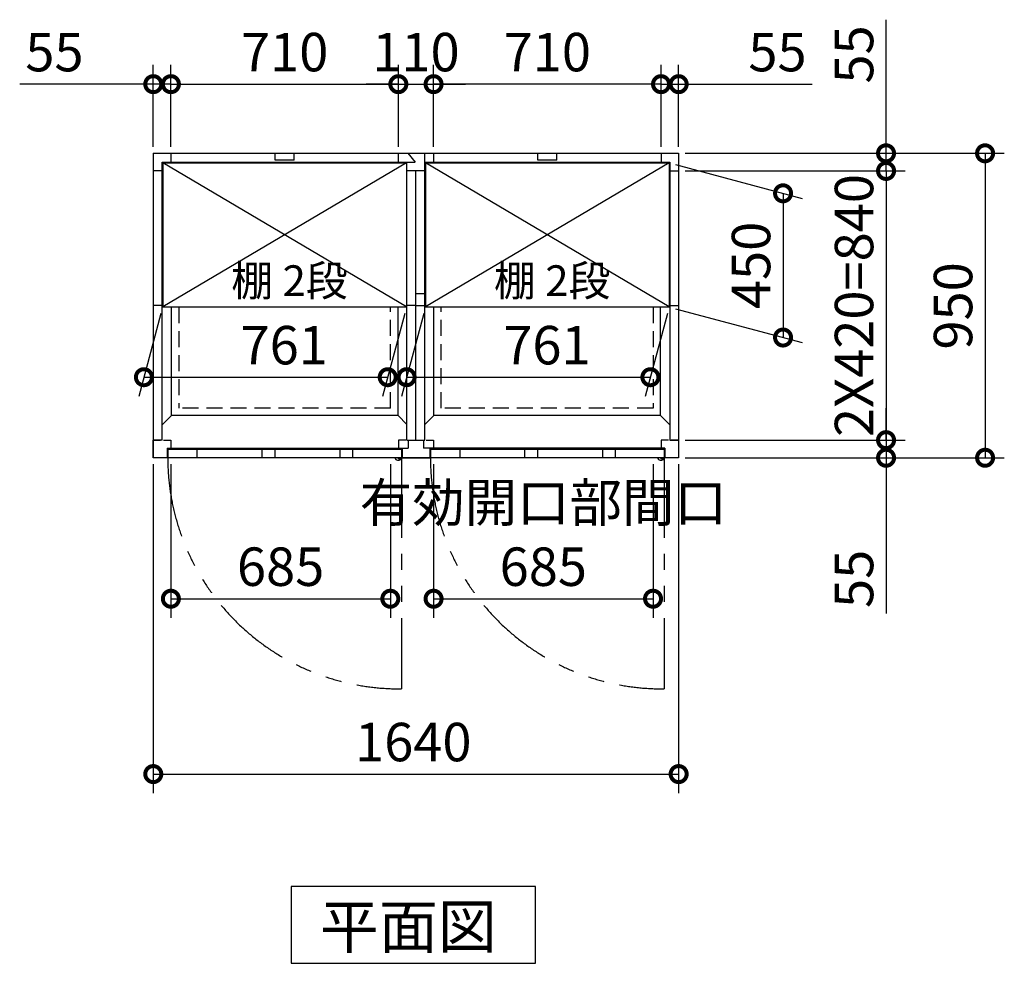
# Model space of a CAD drawing. Extents: x 140 to 16534, y 0 to 11410.
# Drawn here: x 5112 to 8186, y 6779 to 9723 of the extents above; entities that cross this region are included whole.
import ezdxf

# ---------------------------------------------------------------- set-up
doc = ezdxf.new("R2010")
doc.units = 0
doc.header["$LTSCALE"] = 20
doc.header["$PDMODE"] = 3
doc.header["$PDSIZE"] = 2
doc.linetypes.add('HIDDEN', pattern=[0.375, 0.25, -0.125])
doc.linetypes.add('PHANTOM', pattern=[2.5, 1.25, -0.25, 0.25, -0.25, 0.25, -0.25])
doc.layers.get('0').update_dxf_attribs({"linetype": 'CONTINUOUS'})
doc.layers.get('DEFPOINTS').update_dxf_attribs({"linetype": 'CONTINUOUS'})
for name, color, linetype in [('寸法', 4, 'CONTINUOUS'), ('想像線', 6, 'PHANTOM'), ('破線', 2, 'HIDDEN'), ('細線', 5, 'CONTINUOUS'), ('部品1', 7, 'CONTINUOUS')]:
    doc.layers.add(name, color=color, linetype=linetype)
doc.styles.add('STYLE1', font='isocp.shx', dxfattribs={"bigfont": 'bigfont.shx'})
doc.styles.add('STYLE2', font='MS PGothic.ttf')
doc.dimstyles.new('INABA_S40G', dxfattribs={"dimscale": 40, "dimtxt": 3, "dimasz": 2.5, "dimexe": 1.5, "dimexo": 0.5, "dimgap": 1, "dimtad": 3, "dimdec": 1, "dimdsep": 46, "dimtxsty": 'STYLE1', "dimblk1": 'DOTSMALL', "dimblk2": 'DOTSMALL', "dimsah": 1, "dimcen": 0, "dimclrt": 7, "dimadec": 0, "dimazin": 0, "dimtfac": 1, "dimtdec": 4, "dimtix": 1, "dimtmove": 0, "dimatfit": 3, "dimldrblk": 'DOTSMALL', "dimfxl": 1, "dimtolj": 1, "dimtzin": 0, "dimarcsym": 0})

# ---------------------------------------------------------------- blocks, each defined once
blk = doc.blocks.new('_DOTSMALL')
at = {"color": 0, "linetype": 'ByBlock', "ltscale": 50, "const_width": 0.5}
blk.add_lwpolyline([(-0.0625, 0, 1), (0.0625, 0, 1)], format="xyb", close=True, dxfattribs=at)
blk = doc.blocks.new('*D2')
at = {"layer": 'DEFPOINTS', "color": 0, "ltscale": 50}
for p in [(6294.3, 9522.2), (5584.3, 9306.4), (6294.3, 9306.4)]:
    blk.add_point(p, dxfattribs=at)
at = {"layer": '寸法', "color": 0, "lineweight": -2, "ltscale": 50}
for p, q in [((5584.3, 9326.4), (5584.3, 9582.2)), ((6294.3, 9326.4), (6294.3, 9582.2)), ((5584.3, 9522.2), (6294.3, 9522.2))]:
    blk.add_line(p, q, dxfattribs=at)
at = {"layer": '寸法', "color": 0, "lineweight": -2, "ltscale": 50, "xscale": 100, "yscale": 100, "zscale": 100, "rotation": 180}
blk.add_blockref('_DOTSMALL', (5584.3, 9522.2), dxfattribs=at)
at = {"layer": '寸法', "color": 0, "lineweight": -2, "ltscale": 50, "xscale": 100, "yscale": 100, "zscale": 100}
blk.add_blockref('_DOTSMALL', (6294.3, 9522.2), dxfattribs=at)
at = {"layer": '寸法', "color": 7, "ltscale": 50, "insert": (5939.5, 9622.2), "char_height": 120, "attachment_point": 5, "style": 'STYLE1'}
blk.add_mtext('\\A1;710', dxfattribs=at)
blk = doc.blocks.new('*D3')
at = {"layer": 'DEFPOINTS', "color": 0, "ltscale": 50}
for p in [(7169.3, 9522.2), (7114.3, 9306.4), (7169.3, 9306.4)]:
    blk.add_point(p, dxfattribs=at)
at = {"layer": '寸法', "color": 0, "lineweight": -2, "ltscale": 50}
for p, q in [((7114.3, 9326.4), (7114.3, 9582.2)), ((7169.3, 9326.4), (7169.3, 9582.2)), ((7114.3, 9522.2), (7014.3, 9522.2)), ((7114.3, 9522.2), (7169.3, 9522.2)), ((7169.3, 9522.2), (7586.3, 9522.2))]:
    blk.add_line(p, q, dxfattribs=at)
at = {"layer": '寸法', "color": 0, "lineweight": -2, "ltscale": 50, "xscale": 100, "yscale": 100, "zscale": 100}
blk.add_blockref('_DOTSMALL', (7114.3, 9522.2), dxfattribs=at)
at = {"layer": '寸法', "color": 0, "lineweight": -2, "ltscale": 50, "xscale": 100, "yscale": 100, "zscale": 100, "rotation": 180}
blk.add_blockref('_DOTSMALL', (7169.3, 9522.2), dxfattribs=at)
at = {"layer": '寸法', "color": 7, "ltscale": 50, "insert": (7477.8, 9622.2), "char_height": 120, "attachment_point": 5, "style": 'STYLE1'}
blk.add_mtext('\\A1;55', dxfattribs=at)
blk = doc.blocks.new('*D4')
at = {"layer": 'DEFPOINTS', "color": 0, "ltscale": 50}
for p in [(5529.3, 8356.4), (7169.3, 8356.4), (7169.3, 7369.3)]:
    blk.add_point(p, dxfattribs=at)
at = {"layer": '寸法', "color": 0, "lineweight": -2, "ltscale": 50}
for p, q in [((5529.3, 8336.4), (5529.3, 7309.3)), ((7169.3, 8336.4), (7169.3, 7309.3)), ((5529.3, 7369.3), (7169.3, 7369.3))]:
    blk.add_line(p, q, dxfattribs=at)
at = {"layer": '寸法', "color": 0, "lineweight": -2, "ltscale": 50, "xscale": 100, "yscale": 100, "zscale": 100, "rotation": 180}
blk.add_blockref('_DOTSMALL', (5529.3, 7369.3), dxfattribs=at)
at = {"layer": '寸法', "color": 0, "lineweight": -2, "ltscale": 50, "xscale": 100, "yscale": 100, "zscale": 100}
blk.add_blockref('_DOTSMALL', (7169.3, 7369.3), dxfattribs=at)
at = {"layer": '寸法', "color": 7, "ltscale": 50, "insert": (6341, 7469.3), "char_height": 120, "attachment_point": 5, "style": 'STYLE1'}
blk.add_mtext('\\A1;1640', dxfattribs=at)
blk = doc.blocks.new('*D5')
at = {"layer": 'DEFPOINTS', "color": 0, "ltscale": 50}
for p in [(5584.3, 9522.2), (5529.3, 9306.4), (5584.3, 9306.4)]:
    blk.add_point(p, dxfattribs=at)
at = {"layer": '寸法', "color": 0, "lineweight": -2, "ltscale": 50}
for p, q in [((5529.3, 9326.4), (5529.3, 9582.2)), ((5584.3, 9326.4), (5584.3, 9582.2)), ((5529.3, 9522.2), (5112.3, 9522.2)), ((5584.3, 9522.2), (5529.3, 9522.2)), ((5584.3, 9522.2), (5684.3, 9522.2))]:
    blk.add_line(p, q, dxfattribs=at)
at = {"layer": '寸法', "color": 0, "lineweight": -2, "ltscale": 50, "xscale": 100, "yscale": 100, "zscale": 100}
blk.add_blockref('_DOTSMALL', (5529.3, 9522.2), dxfattribs=at)
at = {"layer": '寸法', "color": 0, "lineweight": -2, "ltscale": 50, "xscale": 100, "yscale": 100, "zscale": 100, "rotation": 180}
blk.add_blockref('_DOTSMALL', (5584.3, 9522.2), dxfattribs=at)
at = {"layer": '寸法', "color": 7, "ltscale": 50, "insert": (5220.8, 9622.2), "char_height": 120, "attachment_point": 5, "style": 'STYLE1'}
blk.add_mtext('\\A1;55', dxfattribs=at)
blk = doc.blocks.new('*D6')
at = {"layer": 'DEFPOINTS', "color": 0, "ltscale": 50}
for p in [(7169.3, 8411.4), (7169.3, 8356.4), (7816.7, 8356.4)]:
    blk.add_point(p, dxfattribs=at)
at = {"layer": '寸法', "color": 0, "lineweight": -2, "ltscale": 50}
for p, q in [((7816.7, 8411.4), (7816.7, 8511.4)), ((7189.3, 8411.4), (7876.7, 8411.4)), ((7816.7, 8411.4), (7816.7, 8356.4)), ((7189.3, 8356.4), (7876.7, 8356.4)), ((7816.7, 8356.4), (7816.7, 7870))]:
    blk.add_line(p, q, dxfattribs=at)
at = {"layer": '寸法', "color": 0, "lineweight": -2, "ltscale": 50, "xscale": 100, "yscale": 100, "zscale": 100}
for p, rotation in [((7816.7, 8411.4), 270), ((7816.7, 8356.4), 90)]:
    blk.add_blockref('_DOTSMALL', p, dxfattribs=dict(at, rotation=rotation))
at = {"layer": '寸法', "color": 7, "ltscale": 50, "insert": (7716.7, 7978.5), "char_height": 120, "attachment_point": 5, "rotation": 90, "style": 'STYLE1'}
blk.add_mtext('\\A1;55', dxfattribs=at)
blk = doc.blocks.new('*D7')
at = {"layer": 'DEFPOINTS', "color": 0, "ltscale": 50}
for p in [(7169.3, 9251.4), (7169.3, 8411.4), (7816.7, 8411.4)]:
    blk.add_point(p, dxfattribs=at)
at = {"layer": '寸法', "color": 0, "lineweight": -2, "ltscale": 50}
for p, q in [((7189.3, 9251.4), (7876.7, 9251.4)), ((7816.7, 9251.4), (7816.7, 8411.4)), ((7189.3, 8411.4), (7876.7, 8411.4))]:
    blk.add_line(p, q, dxfattribs=at)
at = {"layer": '寸法', "color": 0, "lineweight": -2, "ltscale": 50, "xscale": 100, "yscale": 100, "zscale": 100}
for p, rotation in [((7816.7, 9251.4), 90), ((7816.7, 8411.4), 270)]:
    blk.add_blockref('_DOTSMALL', p, dxfattribs=dict(at, rotation=rotation))
at = {"layer": '寸法', "color": 7, "ltscale": 50, "insert": (7716.7, 8831.4), "char_height": 120, "attachment_point": 5, "rotation": 90, "style": 'STYLE1'}
blk.add_mtext('\\A1;2X420=840', dxfattribs=at)
blk = doc.blocks.new('*D8')
at = {"layer": 'DEFPOINTS', "color": 0, "ltscale": 50}
for p in [(7169.3, 9306.4), (7169.3, 8356.4), (8125.8, 8356.4)]:
    blk.add_point(p, dxfattribs=at)
at = {"layer": '寸法', "color": 0, "lineweight": -2, "ltscale": 50}
for p, q in [((7189.3, 9306.4), (8185.8, 9306.4)), ((8125.8, 9306.4), (8125.8, 8356.4)), ((7189.3, 8356.4), (8185.8, 8356.4))]:
    blk.add_line(p, q, dxfattribs=at)
at = {"layer": '寸法', "color": 0, "lineweight": -2, "ltscale": 50, "xscale": 100, "yscale": 100, "zscale": 100}
for p, rotation in [((8125.8, 9306.4), 90), ((8125.8, 8356.4), 270)]:
    blk.add_blockref('_DOTSMALL', p, dxfattribs=dict(at, rotation=rotation))
at = {"layer": '寸法', "color": 7, "ltscale": 50, "insert": (8025.8, 8830.3), "char_height": 120, "attachment_point": 5, "rotation": 90, "style": 'STYLE1'}
blk.add_mtext('\\A1;950', dxfattribs=at)
blk = doc.blocks.new('*D9')
at = {"layer": 'DEFPOINTS', "color": 0, "ltscale": 50}
for p in [(7169.3, 9306.4), (7169.3, 9251.4), (7816.7, 9251.4)]:
    blk.add_point(p, dxfattribs=at)
at = {"layer": '寸法', "color": 0, "lineweight": -2, "ltscale": 50}
for p, q in [((7816.7, 9306.4), (7816.7, 9723.3)), ((7189.3, 9306.4), (7876.7, 9306.4)), ((7816.7, 9251.4), (7816.7, 9306.4)), ((7189.3, 9251.4), (7876.7, 9251.4)), ((7816.7, 9251.4), (7816.7, 9151.4))]:
    blk.add_line(p, q, dxfattribs=at)
at = {"layer": '寸法', "color": 0, "lineweight": -2, "ltscale": 50, "xscale": 100, "yscale": 100, "zscale": 100}
for p, rotation in [((7816.7, 9306.4), 270), ((7816.7, 9251.4), 90)]:
    blk.add_blockref('_DOTSMALL', p, dxfattribs=dict(at, rotation=rotation))
at = {"layer": '寸法', "color": 7, "ltscale": 50, "insert": (7716.7, 9614.9), "char_height": 120, "attachment_point": 5, "rotation": 90, "style": 'STYLE1'}
blk.add_mtext('\\A1;55', dxfattribs=at)
blk = doc.blocks.new('*D10')
at = {"layer": 'DEFPOINTS', "color": 0, "ltscale": 50}
for p in [(6378.8, 8826.9), (7139.8, 8826.9), (7081.1, 8607.8)]:
    blk.add_point(p, dxfattribs=at)
at = {"layer": '寸法', "color": 0, "lineweight": -2, "ltscale": 50}
for p, q in [((6373.4, 8806.9), (6304, 8547.8)), ((7134.4, 8806.9), (7065, 8547.8)), ((6320.1, 8607.8), (7081.1, 8607.8))]:
    blk.add_line(p, q, dxfattribs=at)
at = {"layer": '寸法', "color": 0, "lineweight": -2, "ltscale": 50, "xscale": 100, "yscale": 100, "zscale": 100, "rotation": 180}
blk.add_blockref('_DOTSMALL', (6320.1, 8607.8), dxfattribs=at)
at = {"layer": '寸法', "color": 0, "lineweight": -2, "ltscale": 50, "xscale": 100, "yscale": 100, "zscale": 100}
blk.add_blockref('_DOTSMALL', (7081.1, 8607.8), dxfattribs=at)
at = {"layer": '寸法', "color": 7, "ltscale": 50, "insert": (6758.1, 8707.8), "char_height": 120, "attachment_point": 5, "style": 'STYLE1'}
blk.add_mtext('\\A1;761', dxfattribs=at)
blk = doc.blocks.new('*D11')
at = {"layer": 'DEFPOINTS', "color": 0, "ltscale": 50}
for p in [(7139.8, 9276.9), (7139.8, 8826.9), (7495.2, 8731.6)]:
    blk.add_point(p, dxfattribs=at)
at = {"layer": '寸法', "color": 0, "lineweight": -2, "ltscale": 50}
for p, q in [((7159.8, 9271.5), (7555.2, 9165.6)), ((7495.2, 9181.6), (7495.2, 8731.6)), ((7159.8, 8821.5), (7555.2, 8715.6))]:
    blk.add_line(p, q, dxfattribs=at)
at = {"layer": '寸法', "color": 0, "lineweight": -2, "ltscale": 50, "xscale": 100, "yscale": 100, "zscale": 100}
for p, rotation in [((7495.2, 9181.6), 90), ((7495.2, 8731.6), 270)]:
    blk.add_blockref('_DOTSMALL', p, dxfattribs=dict(at, rotation=rotation))
at = {"layer": '寸法', "color": 7, "ltscale": 50, "insert": (7395.2, 8956.6), "char_height": 120, "attachment_point": 5, "rotation": 90, "style": 'STYLE1'}
blk.add_mtext('\\A1;450', dxfattribs=at)
blk = doc.blocks.new('*D12')
at = {"layer": 'DEFPOINTS', "color": 0, "ltscale": 50}
for p in [(6404.3, 9522.2), (6294.3, 9306.4), (6404.3, 9306.4)]:
    blk.add_point(p, dxfattribs=at)
at = {"layer": '寸法', "color": 0, "lineweight": -2, "ltscale": 50}
for p, q in [((6294.3, 9326.4), (6294.3, 9582.2)), ((6404.3, 9326.4), (6404.3, 9582.2)), ((6294.3, 9522.2), (6194.3, 9522.2)), ((6294.3, 9522.2), (6404.3, 9522.2)), ((6404.3, 9522.2), (6504.3, 9522.2))]:
    blk.add_line(p, q, dxfattribs=at)
at = {"layer": '寸法', "color": 0, "lineweight": -2, "ltscale": 50, "xscale": 100, "yscale": 100, "zscale": 100}
blk.add_blockref('_DOTSMALL', (6294.3, 9522.2), dxfattribs=at)
at = {"layer": '寸法', "color": 0, "lineweight": -2, "ltscale": 50, "xscale": 100, "yscale": 100, "zscale": 100, "rotation": 180}
blk.add_blockref('_DOTSMALL', (6404.3, 9522.2), dxfattribs=at)
at = {"layer": '寸法', "color": 7, "ltscale": 50, "insert": (6349.3, 9622.2), "char_height": 120, "attachment_point": 5, "style": 'STYLE1'}
blk.add_mtext('\\A1;110', dxfattribs=at)
blk = doc.blocks.new('*D13')
at = {"layer": 'DEFPOINTS', "color": 0, "ltscale": 50}
for p in [(6404.3, 9522.2), (6404.3, 9306.4), (7114.3, 9306.4)]:
    blk.add_point(p, dxfattribs=at)
at = {"layer": '寸法', "color": 0, "lineweight": -2, "ltscale": 50}
for p, q in [((6404.3, 9326.4), (6404.3, 9582.2)), ((7114.3, 9326.4), (7114.3, 9582.2)), ((7114.3, 9522.2), (6404.3, 9522.2))]:
    blk.add_line(p, q, dxfattribs=at)
at = {"layer": '寸法', "color": 0, "lineweight": -2, "ltscale": 50, "xscale": 100, "yscale": 100, "zscale": 100, "rotation": 180}
blk.add_blockref('_DOTSMALL', (6404.3, 9522.2), dxfattribs=at)
at = {"layer": '寸法', "color": 0, "lineweight": -2, "ltscale": 50, "xscale": 100, "yscale": 100, "zscale": 100}
blk.add_blockref('_DOTSMALL', (7114.3, 9522.2), dxfattribs=at)
at = {"layer": '寸法', "color": 7, "ltscale": 50, "insert": (6759.3, 9622.2), "char_height": 120, "attachment_point": 5, "style": 'STYLE1'}
blk.add_mtext('\\A1;710', dxfattribs=at)
blk = doc.blocks.new('*D14')
at = {"layer": 'DEFPOINTS', "color": 0, "ltscale": 50}
for p in [(6404.3, 8356.4), (7089.3, 8356.4), (7089.3, 7916.5)]:
    blk.add_point(p, dxfattribs=at)
at = {"layer": '寸法', "color": 0, "lineweight": -2, "ltscale": 50}
for p, q in [((6404.3, 8336.4), (6404.3, 7856.5)), ((7089.3, 8336.4), (7089.3, 7856.5)), ((6404.3, 7916.5), (7089.3, 7916.5))]:
    blk.add_line(p, q, dxfattribs=at)
at = {"layer": '寸法', "color": 0, "lineweight": -2, "ltscale": 50, "xscale": 100, "yscale": 100, "zscale": 100, "rotation": 180}
blk.add_blockref('_DOTSMALL', (6404.3, 7916.5), dxfattribs=at)
at = {"layer": '寸法', "color": 0, "lineweight": -2, "ltscale": 50, "xscale": 100, "yscale": 100, "zscale": 100}
blk.add_blockref('_DOTSMALL', (7089.3, 7916.5), dxfattribs=at)
at = {"layer": '寸法', "color": 7, "ltscale": 50, "insert": (6746.8, 8116.5), "char_height": 120, "attachment_point": 5, "style": 'STYLE1'}
blk.add_mtext('\\A1;有効開口部間口\\P685', dxfattribs=at)
blk = doc.blocks.new('*D15')
at = {"layer": 'DEFPOINTS', "color": 0, "ltscale": 50}
for p in [(5584.3, 8356.4), (6269.3, 8356.4), (6269.3, 7916.5)]:
    blk.add_point(p, dxfattribs=at)
at = {"layer": '寸法', "color": 0, "lineweight": -2, "ltscale": 50}
for p, q in [((5584.3, 8336.4), (5584.3, 7856.5)), ((6269.3, 8336.4), (6269.3, 7856.5)), ((5584.3, 7916.5), (6269.3, 7916.5))]:
    blk.add_line(p, q, dxfattribs=at)
at = {"layer": '寸法', "color": 0, "lineweight": -2, "ltscale": 50, "xscale": 100, "yscale": 100, "zscale": 100, "rotation": 180}
blk.add_blockref('_DOTSMALL', (5584.3, 7916.5), dxfattribs=at)
at = {"layer": '寸法', "color": 0, "lineweight": -2, "ltscale": 50, "xscale": 100, "yscale": 100, "zscale": 100}
blk.add_blockref('_DOTSMALL', (6269.3, 7916.5), dxfattribs=at)
at = {"layer": '寸法', "color": 7, "ltscale": 50, "insert": (5926.8, 8016.5), "char_height": 120, "attachment_point": 5, "style": 'STYLE1'}
blk.add_mtext('\\A1;685', dxfattribs=at)
blk = doc.blocks.new('*D16')
at = {"layer": 'DEFPOINTS', "color": 0, "ltscale": 50}
for p in [(5558.8, 8826.9), (6319.8, 8826.9), (6261.1, 8607.8)]:
    blk.add_point(p, dxfattribs=at)
at = {"layer": '寸法', "color": 0, "lineweight": -2, "ltscale": 50}
for p, q in [((5553.4, 8806.9), (5484, 8547.8)), ((6314.4, 8806.9), (6245, 8547.8)), ((5500.1, 8607.8), (6261.1, 8607.8))]:
    blk.add_line(p, q, dxfattribs=at)
at = {"layer": '寸法', "color": 0, "lineweight": -2, "ltscale": 50, "xscale": 100, "yscale": 100, "zscale": 100, "rotation": 180}
blk.add_blockref('_DOTSMALL', (5500.1, 8607.8), dxfattribs=at)
at = {"layer": '寸法', "color": 0, "lineweight": -2, "ltscale": 50, "xscale": 100, "yscale": 100, "zscale": 100}
blk.add_blockref('_DOTSMALL', (6261.1, 8607.8), dxfattribs=at)
at = {"layer": '寸法', "color": 7, "ltscale": 50, "insert": (5938.1, 8707.8), "char_height": 120, "attachment_point": 5, "style": 'STYLE1'}
blk.add_mtext('\\A1;761', dxfattribs=at)

msp = doc.modelspace()

# ---------------------------------------------------------------- linework, layer by layer
at = {"layer": '想像線', "ltscale": 10}
for p, q in [((6304.295, 8356.366), (6304.295, 7635.448)), ((7124.295, 8356.366), (7124.295, 7635.448))]:
    msp.add_line(p, q, dxfattribs=at)
for centre in [(6296.943, 8358.061), (7116.943, 8358.061)]:
    msp.add_arc(centre, 722.65, 180.134381, 270.582922, dxfattribs=at)
at = {"layer": '破線', "ltscale": 10}
for p, q in [((5609.295, 8826.866), (5609.295, 8511.366)), ((6270.295, 8511.366), (6270.295, 8826.866)), ((6428.295, 8511.366), (6428.295, 8826.866)), ((7089.295, 8826.866), (7089.295, 8511.366)), ((6270.295, 8511.366), (5609.295, 8511.366)), ((7089.295, 8511.366), (6428.295, 8511.366))]:
    msp.add_line(p, q, dxfattribs=at)
at = {"layer": '細線', "ltscale": 50}
for p, q in [((5909.295, 9284.866), (5909.295, 9306.366)), ((5969.295, 9284.866), (5909.295, 9284.866)), ((5969.295, 9284.866), (5969.295, 9306.366)), ((6729.295, 9284.866), (6729.295, 9306.366)), ((6789.295, 9284.866), (6729.295, 9284.866)), ((6789.295, 9284.866), (6789.295, 9306.366)), ((6319.795, 8826.866), (5558.795, 9276.866)), ((6319.795, 9276.866), (5558.795, 8826.866)), ((7139.795, 8826.866), (6378.795, 9276.866)), ((7139.795, 9276.866), (6378.795, 8826.866)), ((5665.795, 8382.366), (5665.795, 8356.366)), ((5868.295, 8382.366), (5868.295, 8356.366)), ((5908.295, 8382.366), (5908.295, 8356.366)), ((6111.295, 8382.366), (6111.295, 8356.366)), ((6151.295, 8382.366), (6151.295, 8356.366)), ((6485.795, 8382.366), (6485.795, 8356.366)), ((6688.295, 8382.366), (6688.295, 8356.366)), ((6728.295, 8382.366), (6728.295, 8356.366)), ((6931.295, 8382.366), (6931.295, 8356.366)), ((6971.295, 8382.366), (6971.295, 8356.366))]:
    msp.add_line(p, q, dxfattribs=at)
at = {"layer": '細線', "ltscale": 0.2}
for centre in [(6296.357, 8357.364), (7116.357, 8357.364)]:
    msp.add_arc(centre, 4.05, 194.260351, 345.739649, dxfattribs=at)
at = {"layer": '部品1'}
for p, q in [((5529.295, 9306.366), (7169.295, 9306.366)), ((5529.295, 9306.366), (5529.295, 8356.366)), ((5584.295, 9306.366), (5584.295, 9278.366)), ((5584.295, 9306.366), (5584.295, 9278.366)), ((7114.295, 9306.366), (7114.295, 9278.366)), ((7114.295, 9306.366), (7114.295, 9278.366)), ((7169.295, 9306.366), (7169.295, 8356.366)), ((5557.295, 9251.366), (5529.295, 9251.366)), ((5557.295, 9278.366), (6346.676, 9278.366)), ((5557.295, 8411.366), (5557.295, 9278.366)), ((5558.795, 9276.866), (6319.795, 9276.866)), ((6377.295, 9278.366), (7141.295, 9278.366)), ((6378.795, 9276.866), (7139.795, 9276.866)), ((7139.795, 9276.866), (7139.795, 8826.866)), ((7141.295, 9278.366), (7141.295, 8411.366)), ((7141.295, 9251.366), (7169.295, 9251.366)), ((5557.295, 8831.366), (5529.295, 8831.366)), ((5558.795, 8826.866), (6319.795, 8826.866)), ((6378.795, 8826.866), (7139.795, 8826.866)), ((7141.295, 8831.366), (7169.295, 8831.366)), ((6293.795, 8487.866), (5585.796, 8487.865)), ((7112.794, 8487.866), (6404.795, 8487.866)), ((5529.295, 8411.366), (5529.295, 8356.366)), ((5557.295, 8411.366), (5529.295, 8411.366)), ((5557.295, 8411.366), (5529.295, 8411.366)), ((5557.295, 8411.366), (5529.295, 8411.366)), ((7141.295, 8411.366), (7169.295, 8411.366)), ((7141.295, 8411.366), (7169.295, 8411.366)), ((5574.295, 8382.366), (5574.295, 8356.366)), ((6304.295, 8382.366), (5574.295, 8382.366)), ((6304.295, 8382.366), (6304.295, 8356.366)), ((6306.295, 8385.866), (6306.295, 8356.366)), ((6392.295, 8385.866), (6392.295, 8356.366)), ((7124.295, 8382.366), (6394.295, 8382.366)), ((6394.295, 8382.366), (6394.295, 8356.366)), ((7124.295, 8382.366), (7124.295, 8356.366)), ((7169.295, 8356.366), (5529.295, 8356.366)), ((5580.295, 8356.366), (5529.295, 8356.366))]:
    msp.add_line(p, q, dxfattribs=at)
at = {"layer": '部品1', "ltscale": 5}
for p, q in [((6294.295, 9278.366), (6294.295, 9306.366)), ((6324.004, 9306.366), (6346.676, 9278.366)), ((6404.295, 9306.366), (6404.295, 9278.366)), ((6377.295, 9251.366), (6321.295, 9251.366)), ((5585.796, 8487.866), (5585.795, 8826.866)), ((6349.295, 8831.366), (6321.295, 8831.366)), ((7112.794, 8487.866), (7112.795, 8826.866)), ((6294.295, 8411.366), (6294.295, 8385.866)), ((6317.295, 8411.366), (6294.295, 8411.366)), ((6321.295, 8411.366), (6377.295, 8411.366)), ((6325.295, 8411.366), (6325.295, 8385.866)), ((6373.295, 8411.366), (6373.295, 8385.866)), ((6381.295, 8411.366), (6404.295, 8411.366)), ((6404.295, 8411.366), (6404.295, 8385.866)), ((5572.295, 8385.866), (6325.295, 8385.866)), ((6306.295, 8385.866), (6306.295, 8356.366)), ((7126.295, 8385.866), (6373.295, 8385.866)), ((6392.295, 8385.866), (6392.295, 8356.366)), ((6306.295, 8356.366), (6392.295, 8356.366))]:
    msp.add_line(p, q, dxfattribs=at)
at = {"layer": '部品1', "ltscale": 50}
for p, q in [((6377.295, 8411.366), (6377.295, 9306.366)), ((5558.795, 9276.866), (5557.295, 9278.366)), ((5558.795, 9276.866), (5558.795, 8826.866)), ((6319.795, 9276.811), (6321.295, 9278.366)), ((6319.795, 9276.866), (6319.795, 8826.866)), ((6321.295, 8411.366), (6321.295, 9278.366)), ((6349.295, 8411.366), (6349.295, 9251.366)), ((6378.795, 9276.811), (6377.295, 9278.366)), ((6378.795, 9276.866), (6378.795, 8826.866)), ((7139.795, 9276.866), (7141.295, 9278.366)), ((6349.295, 8869.366), (6377.295, 8869.366)), ((6293.795, 8487.866), (6293.795, 8826.866)), ((6349.295, 8831.366), (6377.295, 8831.366)), ((6404.795, 8487.866), (6404.795, 8826.866)), ((5585.796, 8487.865), (5557.295, 8458.846)), ((6321.295, 8459.866), (6293.795, 8487.866)), ((6404.795, 8487.866), (6377.295, 8459.866)), ((7141.295, 8458.847), (7112.794, 8487.866))]:
    msp.add_line(p, q, dxfattribs=at)
at = {"layer": '部品1', "ltscale": 2.83}
for p, q in [((5529.295, 8411.366), (5552.295, 8411.366)), ((5529.295, 8356.366), (5529.295, 8411.366)), ((5561.295, 8411.366), (5584.295, 8411.366)), ((5584.295, 8411.366), (5584.295, 8385.866)), ((7137.295, 8411.366), (7114.295, 8411.366)), ((7114.295, 8411.366), (7114.295, 8385.866)), ((7169.295, 8411.366), (7146.295, 8411.366)), ((5572.295, 8385.866), (5572.295, 8356.366)), ((7126.295, 8385.866), (7126.295, 8356.366)), ((5572.295, 8356.366), (5529.295, 8356.366))]:
    msp.add_line(p, q, dxfattribs=at)
at = {"layer": '部品1', "ltscale": 0.2}
for p, q in [((6291.357, 8349.364), (6296.357, 8349.364)), ((7111.357, 8349.364), (7116.357, 8349.364))]:
    msp.add_line(p, q, dxfattribs=at)
at = {"layer": '部品1'}
msp.add_lwpolyline([(5959.311, 7018.787), (5959.311, 6778.895), (6722.782, 6778.895), (6722.782, 7018.787)], close=True, dxfattribs=at)
at = {"layer": '部品1', "ltscale": 0.2}
for centre, start, end in [((6291.357, 8357.364), 187.163648, 270), ((6296.357, 8357.364), 270, 352.836352), ((7111.357, 8357.364), 187.163648, 270), ((7116.357, 8357.364), 270, 352.836352)]:
    msp.add_arc(centre, 8, start, end, dxfattribs=at)

# ---------------------------------------------------------------- texts
at = {"layer": '寸法', "color": 7, "ltscale": 50, "char_height": 96, "attachment_point": 5, "style": 'STYLE1'}
for insert in [(5954.575, 8896.48), (6774.575, 8896.48)]:
    msp.add_mtext('棚 2段', dxfattribs=dict(at, insert=insert))
at = {"layer": '部品1', "style": 'STYLE2'}
msp.add_text('平面図', height=135, dxfattribs=at).set_placement((6049.231, 6825.894))

# ---------------------------------------------------------------- dimensions: what is measured, and where the dimension line sits
at = {"layer": '寸法'}
for base, p1, p2, picture, middle in [((7816.721, 9251.366), (7169.295, 9306.366), (7169.295, 9251.366), '*D9', (7816.721, 9614.851)), ((8125.833, 8356.366), (7169.295, 9306.366), (7169.295, 8356.366), '*D8', (8125.833, 8830.344)), ((7816.721, 8356.366), (7169.295, 8411.366), (7169.295, 8356.366), '*D6', (7816.721, 7978.504))]:
    dim = msp.add_linear_dim(base=base, p1=p1, p2=p2, angle=90, dimstyle='INABA_S40G', dxfattribs=at)
    dim.commit()
    dim.dimension.update_dxf_attribs({"geometry": picture, "text_midpoint": middle, "dimtype": 160})
for base, p1, p2, picture, middle in [((5584.295, 9522.174), (5529.295, 9306.366), (5584.295, 9306.366), '*D5', (5220.81, 9522.174)), ((6294.295, 9522.174), (5584.295, 9306.366), (6294.295, 9306.366), '*D2', (5939.545, 9522.174)), ((7169.295, 9522.174), (7114.295, 9306.366), (7169.295, 9306.366), '*D3', (7477.78, 9522.174)), ((6261.102, 8607.819), (5558.795, 8826.866), (6319.795, 8826.866), '*D16', (5938.142, 8607.819)), ((7081.102, 8607.819), (6378.795, 8826.866), (7139.795, 8826.866), '*D10', (6758.142, 8607.819)), ((7169.295, 7369.264), (5529.295, 8356.366), (7169.295, 8356.366), '*D4', (6341.047, 7369.264))]:
    dim = msp.add_linear_dim(base=base, p1=p1, p2=p2, dimstyle='INABA_S40G', dxfattribs=at)
    dim.commit()
    dim.dimension.update_dxf_attribs({"geometry": picture, "text_midpoint": middle, "dimtype": 160})
at = {"layer": '寸法', "ltscale": 50}
for p1, picture, middle in [((6294.295, 9306.366), '*D12', (6349.295, 9622.174)), ((7114.295, 9306.366), '*D13', (6759.295, 9622.174))]:
    dim = msp.add_linear_dim(base=(6404.295, 9522.174), p1=p1, p2=(6404.295, 9306.366), dimstyle='INABA_S40G', dxfattribs=at)
    dim.commit()
    dim.dimension.update_dxf_attribs({"geometry": picture, "text_midpoint": middle})
at = {"layer": '寸法'}
dim = msp.add_linear_dim(base=(7816.721, 8411.366), p1=(7169.295, 9251.366), p2=(7169.295, 8411.366), angle=90, text='2X420=<>', dimstyle='INABA_S40G', dxfattribs=at)
dim.commit()
dim.dimension.update_dxf_attribs({"geometry": '*D7', "text_midpoint": (7816.721, 8831.366), "dimtype": 160})
dim = msp.add_linear_dim(base=(7495.153, 8731.648), p1=(7139.795, 9276.866), p2=(7139.795, 8826.866), angle=90, dimstyle='INABA_S40G', dxfattribs=at)
dim.commit()
dim.dimension.update_dxf_attribs({"geometry": '*D11', "text_midpoint": (7395.153, 8956.648)})
at = {"layer": '寸法', "ltscale": 50}
dim = msp.add_linear_dim(base=(6269.295, 7916.542), p1=(5584.295, 8356.366), p2=(6269.295, 8356.366), dimstyle='INABA_S40G', dxfattribs=at)
dim.commit()
dim.dimension.update_dxf_attribs({"geometry": '*D15', "text_midpoint": (5926.795, 7916.542), "dimtype": 160})
dim = msp.add_linear_dim(base=(7089.295, 7916.542), p1=(6404.295, 8356.366), p2=(7089.295, 8356.366), text='有効開口部間口\\P<>', dimstyle='INABA_S40G', dxfattribs=at)
dim.commit()
dim.dimension.update_dxf_attribs({"geometry": '*D14', "text_midpoint": (6746.795, 7916.542), "dimtype": 160})

doc.saveas('drawing.dxf')
